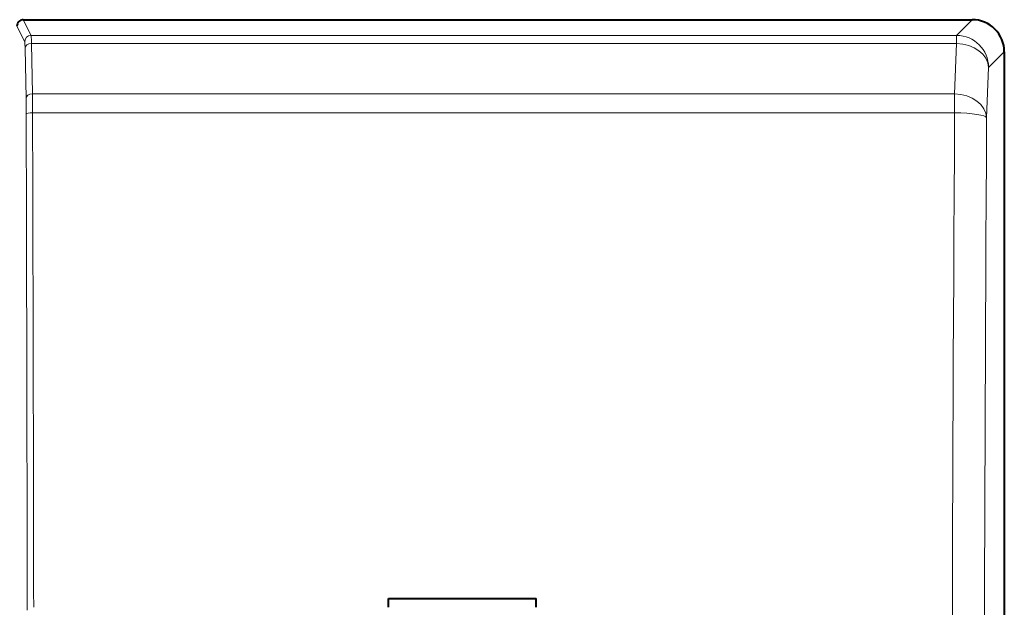
# Model space of a CAD drawing. Extents: x 0 to 847, y -67 to 568.
# Drawn here: x 612 to 627, y 77 to 86 of the extents above; entities that cross this region are included whole.
import ezdxf

# ---------------------------------------------------------------- set-up
doc = ezdxf.new("R2010")
doc.units = 0
doc.layers.get('0').update_dxf_attribs({"lineweight": 13})

# ---------------------------------------------------------------- blocks, each defined once
blk = doc.blocks.new('BLOCK5471')
at = {"color": 7, "lineweight": 40}
for p, q in [((179.413, 88), (209.001, 88)), ((210, 87.001), (210, 1)), ((190.8, 69.692), (190.8, 69.966)), ((190.8, 69.966), (195.4, 69.966)), ((195.4, 69.692), (195.4, 69.966))]:
    blk.add_line(p, q, dxfattribs=at)
at = {"color": 7, "lineweight": 13}
for p, q in [((179.413, 88), (179.657, 87.51)), ((209.001, 88), (208.511, 87.51)), ((179.213, 87.8), (179.457, 87.31)), ((179.657, 87.51), (208.511, 87.51)), ((208.511, 87.261), (208.511, 87.51)), ((179.666, 87.261), (208.511, 87.261)), ((179.697, 85.691), (179.666, 87.261)), ((208.449, 85.691), (208.511, 87.261)), ((179.497, 85.541), (179.466, 87.111)), ((210, 87.001), (209.51, 86.511)), ((209.448, 84.941), (209.51, 86.511)), ((179.702, 85.099), (179.697, 85.691)), ((208.449, 85.691), (179.697, 85.691)), ((208.449, 85.691), (208.449, 85.099)), ((179.502, 85.067), (179.497, 85.541)), ((208.449, 85.099), (179.702, 85.099))]:
    blk.add_line(p, q, dxfattribs=at)
at = {"color": 7, "lineweight": 40}
for centre, radius, start, end in [((179.413, 87.8), 0.2, 90.0076, 180.0226), ((209.001, 87.001), 0.999, 359.9842, 90.0158)]:
    blk.add_arc(centre, radius, start, end, dxfattribs=at)
at = {"color": 7, "lineweight": 13}
for centre, radius, start, end in [((176.411, 87.288), 3.254, 359.522, 3.9204), ((177.38, 87.132), 2.086, 359.4053, 4.8982), ((-14337.925, 44.682), 14517.483, 0.098362, 0.159386), ((-14359.373, 44.684), 14539.131, 0.098553, 0.159264), ((7640.382, 44.143), 7432.046, 179.684262, 180.315775), ((7584.322, 44.143), 7374.987, 179.683043, 180.316994)]:
    blk.add_arc(centre, radius, start, end, dxfattribs=at)
for centre, major_axis, ratio, start_param, end_param in [((179.657, 87.31), (0.179, 0.089), 0.999239, 1.107575, 2.677762), ((208.511, 86.511), (-0.707, 0.707), 0.998783, 3.9276, 5.497178), ((179.666, 87.111), (0.2, 0.004), 0.749713, 1.555969, 3.115217), ((208.511, 86.511), (-0.999, 0.04), 0.749521, 3.194337, 4.742039), ((179.697, 85.541), (0.2, 0.004), 0.749713, 1.555969, 3.115217), ((208.449, 84.941), (-0.999, 0.04), 0.749521, 3.194337, 4.742039), ((179.702, 85.067), (0.2, 0.001), 0.157521, 1.570358, 3.123919), ((208.449, 84.941), (1, -0.006), 0.157518, 0.035348, 1.571674)]:
    blk.add_ellipse(centre, major_axis=major_axis, ratio=ratio, start_param=start_param, end_param=end_param, dxfattribs=at)

msp = doc.modelspace()

# ---------------------------------------------------------------- block references
at = {"lineweight": 0, "xscale": 0.5, "yscale": 0.5, "zscale": 0.5}
msp.add_blockref('BLOCK5471', (522.2428, 42.0818), dxfattribs=at)

doc.saveas('drawing.dxf')
